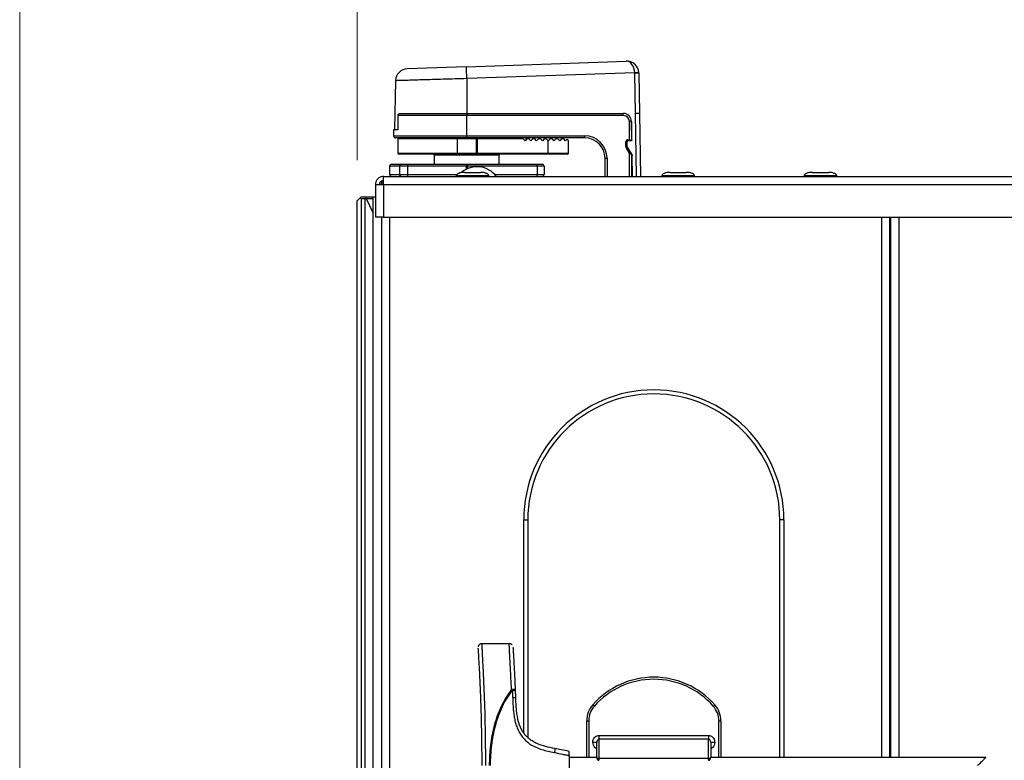
# Model space of a CAD drawing. Units: millimetres. Extents: x 0 to 828, y 0 to 571.
# Drawn here: x 57 to 81, y 495 to 513 of the extents above; entities that cross this region are included whole.
import ezdxf

# ---------------------------------------------------------------- set-up
doc = ezdxf.new("R2010")
doc.units = ezdxf.units.MM
doc.styles.add('SLDTEXTSTYLE0', font='TXT', dxfattribs={"width": 0.75})
doc.dimstyles.new('SLDDIMSTYLE0', dxfattribs={"dimtxt": 3.5, "dimasz": 3.302, "dimexe": 0, "dimexo": 0.0625, "dimgap": 0.875, "dimtad": 1, "dimdec": 0, "dimlfac": 10, "dimrnd": 1e-09, "dimzin": 12, "dimdsep": 46, "dimtxsty": 'SLDTEXTSTYLE0', "dimsah": 1, "dimcen": 0.09, "dimadec": 0, "dimazin": 3, "dimtfac": 1, "dimtdec": 0, "dimtofl": 0, "dimtmove": 0, "dimatfit": 3, "dimfxl": 0, "dimfrac": 2, "dimtolj": 1, "dimtzin": 12, "dimarcsym": 0})

# ---------------------------------------------------------------- blocks, each defined once
blk = doc.blocks.new('_D_35')
at = {"color": 7, "linetype": 'Continuous', "lineweight": 0}
for p, q in [((99.561, 532.115), (98.494, 532.115)), ((98.494, 532.115), (98.494, 526.559)), ((112.389, 532.115), (113.456, 532.115)), ((113.456, 532.115), (113.456, 526.559)), ((65.207, 509.5), (65.207, 526.848)), ((147.757, 509.9), (147.757, 526.848)), ((98.494, 526.559), (99.561, 526.559)), ((113.456, 526.559), (112.389, 526.559)), ((65.207, 525.848), (147.757, 525.848))]:
    blk.add_line(p, q, dxfattribs=at)
at = {"color": 7, "linetype": 'Continuous', "lineweight": 18}
for points in [[(65.207, 525.848), (68.509, 525.34), (68.509, 526.356)], [(147.757, 525.848), (144.455, 526.356), (144.455, 525.34)]]:
    blk.add_solid(points, dxfattribs=at)
at = {"color": 7, "linetype": 'Continuous', "lineweight": 18, "char_height": 3.5, "attachment_point": 1, "style": 'SLDTEXTSTYLE0'}
for s, insert in [('826mm', (97.721, 537.338)), ('32.5in', (99.561, 531.071))]:
    blk.add_mtext(s, dxfattribs=dict(at, insert=insert))
blk = doc.blocks.new('_D_36')
at = {"color": 7, "linetype": 'Continuous', "lineweight": 0}
for p, q in [((99.561, 545.621), (98.494, 545.621)), ((98.494, 545.621), (98.494, 540.065)), ((112.389, 545.621), (113.456, 545.621)), ((113.456, 545.621), (113.456, 540.065)), ((56.908, 478.79), (56.908, 540.354)), ((147.757, 509.9), (147.757, 540.354)), ((98.494, 540.065), (99.561, 540.065)), ((113.456, 540.065), (112.389, 540.065)), ((56.908, 539.354), (147.757, 539.354))]:
    blk.add_line(p, q, dxfattribs=at)
at = {"color": 7, "linetype": 'Continuous', "lineweight": 18}
for points in [[(56.908, 539.354), (60.21, 538.846), (60.21, 539.862)], [(147.757, 539.354), (144.455, 539.862), (144.455, 538.846)]]:
    blk.add_solid(points, dxfattribs=at)
at = {"color": 7, "linetype": 'Continuous', "lineweight": 18, "char_height": 3.5, "attachment_point": 1, "style": 'SLDTEXTSTYLE0'}
for s, insert in [('908mm', (97.721, 550.844)), ('35.8in', (99.561, 544.577))]:
    blk.add_mtext(s, dxfattribs=dict(at, insert=insert))

msp = doc.modelspace()

# ---------------------------------------------------------------- linework, layer by layer
at = {"color": 7, "linetype": 'Continuous', "lineweight": 25}
for p, q in [((67.896941, 511.802014), (71.828204, 511.939296)), ((67.896941, 511.802014), (66.442395, 511.75122)), ((72.0384, 511.65169), (67.907411, 511.507432)), ((72.056007, 510.649951), (72.038643, 511.644715)), ((72.138628, 511.644715), (72.155992, 510.649951)), ((66.152915, 511.456898), (66.132026, 510.260125)), ((67.907411, 511.507432), (67.907411, 510.649951)), ((66.265038, 510.649951), (67.907411, 510.649951)), ((67.907411, 510.649951), (71.759422, 510.649951)), ((67.907411, 510.649951), (67.907411, 510.599951)), ((71.757411, 510.599951), (71.757411, 510.649951)), ((72.155992, 510.649951), (72.056007, 510.649951)), ((72.155992, 510.649951), (72.183047, 509.099951)), ((66.213923, 510.599951), (66.213923, 510.249951)), ((67.907411, 510.599951), (66.213923, 510.599951)), ((67.907411, 510.099951), (67.907411, 510.599951)), ((71.757411, 510.599951), (67.907411, 510.599951)), ((71.907411, 510.004951), (71.907411, 510.449951)), ((71.957411, 510.449951), (71.907411, 510.449951)), ((71.957411, 510.449951), (71.957411, 510.004951)), ((71.967475, 509.990302), (71.959391, 510.453441)), ((66.107411, 510.249951), (66.107411, 510.099951)), ((66.213923, 510.249951), (66.107411, 510.249951)), ((67.907411, 510.049951), (66.157411, 510.049951)), ((66.207411, 510.024951), (66.207411, 509.674951)), ((68.143927, 510.024951), (67.677112, 510.024951)), ((67.677112, 509.674951), (67.677112, 510.024951)), ((67.907411, 510.099951), (70.807411, 510.099951)), ((67.907411, 510.049951), (67.907411, 510.099951)), ((70.807411, 510.049951), (67.907411, 510.049951)), ((68.171021, 510.024951), (68.143927, 510.024951)), ((68.143927, 509.674951), (68.143927, 510.024951)), ((68.171021, 510.049951), (68.171021, 510.024951)), ((68.171021, 509.674951), (68.171021, 510.024951)), ((69.296015, 510.024951), (68.171021, 510.024951)), ((69.279802, 510.041164), (69.296015, 510.024951)), ((69.341725, 509.97924), (69.296015, 510.024951)), ((69.387436, 510.024951), (69.341725, 509.97924)), ((69.357411, 510.049951), (69.357411, 509.994925)), ((69.387436, 510.024951), (69.391223, 510.028737)), ((69.437436, 510.024951), (69.387436, 510.024951)), ((69.433649, 510.028737), (69.437436, 510.024951)), ((69.483147, 509.97924), (69.437436, 510.024951)), ((69.528857, 510.024951), (69.483147, 509.97924)), ((69.528857, 510.024951), (69.532644, 510.028737)), ((69.578857, 510.024951), (69.528857, 510.024951)), ((69.575071, 510.028737), (69.578857, 510.024951)), ((69.624568, 509.97924), (69.578857, 510.024951)), ((69.670279, 510.024951), (69.624568, 509.97924)), ((69.670279, 510.024951), (69.674066, 510.028737)), ((69.720279, 510.024951), (69.670279, 510.024951)), ((69.716492, 510.028737), (69.720279, 510.024951)), ((69.765989, 509.97924), (69.720279, 510.024951)), ((69.8117, 510.024951), (69.765989, 509.97924)), ((69.8117, 510.024951), (69.815487, 510.028737)), ((69.8617, 510.024951), (69.8117, 510.024951)), ((69.857411, 510.029094), (69.857411, 510.049951)), ((69.857913, 510.028737), (69.8617, 510.024951)), ((69.907411, 509.97924), (69.8617, 510.024951)), ((69.953122, 510.024951), (69.907411, 509.97924)), ((69.907411, 509.674951), (69.907411, 509.97924)), ((69.953122, 510.024951), (69.956908, 510.028737)), ((70.003122, 510.024951), (69.953122, 510.024951)), ((70.0326, 510.000453), (69.983102, 510.049951)), ((69.999335, 510.028737), (70.003122, 510.024951)), ((70.051345, 509.976727), (70.003122, 510.024951)), ((70.099568, 510.024951), (70.051345, 509.976727)), ((70.097257, 510.022684), (70.075026, 510.000453)), ((70.099568, 510.024951), (70.103355, 510.028737)), ((70.149568, 510.024951), (70.099568, 510.024951)), ((70.124524, 510.049951), (70.105954, 510.031381)), ((70.145781, 510.028737), (70.149568, 510.024951)), ((70.195279, 509.97924), (70.149568, 510.024951)), ((70.240989, 510.024951), (70.195279, 509.97924)), ((70.240989, 510.024951), (70.244776, 510.028737)), ((70.290989, 510.024951), (70.240989, 510.024951)), ((70.3367, 509.97924), (70.290989, 510.024951)), ((70.356198, 509.998737), (70.3367, 509.97924)), ((70.407411, 509.674951), (70.407411, 509.977524)), ((70.807411, 510.049951), (70.807411, 510.099951)), ((71.822411, 509.836665), (71.822411, 509.954951)), ((71.822411, 509.954951), (71.847411, 509.954951)), ((71.847411, 509.954951), (71.847411, 509.836665)), ((71.847653, 509.955127), (71.847653, 509.837061)), ((71.872411, 510.004951), (71.907411, 510.004951)), ((71.957477, 509.980127), (71.872653, 509.980127)), ((71.907411, 510.004951), (71.957411, 510.004951)), ((71.957411, 510.004951), (71.957411, 509.980127)), ((71.967475, 509.990302), (71.957477, 509.980127)), ((67.680498, 509.649951), (66.232411, 509.649951)), ((67.677112, 509.674951), (68.143927, 509.674951)), ((68.147313, 509.649951), (67.680498, 509.649951)), ((68.143927, 509.674951), (68.171021, 509.674951)), ((68.171021, 509.649951), (68.147313, 509.649951)), ((68.171021, 509.674951), (69.907411, 509.674951)), ((68.171021, 509.674951), (68.171021, 509.649951)), ((69.907411, 509.649951), (68.171021, 509.649951)), ((69.907411, 509.674951), (69.907411, 509.649951)), ((69.907411, 509.674951), (70.407411, 509.674951)), ((70.382411, 509.649951), (69.907411, 509.649951)), ((71.822411, 509.836665), (71.847411, 509.836665)), ((71.82914, 509.811614), (71.850775, 509.82414)), ((71.907411, 509.676418), (71.82914, 509.811614)), ((71.850775, 509.82414), (71.929046, 509.688944)), ((71.851224, 509.824185), (71.97256, 509.622247)), ((71.907411, 509.676418), (71.929046, 509.688944)), ((71.957411, 509.633236), (71.907411, 509.676418)), ((71.929046, 509.688944), (71.954046, 509.645762)), ((67.107411, 509.624951), (67.107411, 509.399951)), ((68.707411, 509.399951), (68.707411, 509.624951)), ((71.307411, 509.099951), (71.307411, 509.549951)), ((71.307411, 509.549951), (71.357411, 509.549951)), ((71.957411, 509.64746), (71.957411, 509.633236)), ((71.957411, 509.633236), (71.957411, 509.099951)), ((71.97256, 509.622247), (71.973987, 509.617272)), ((71.983017, 509.099951), (71.973987, 509.617272)), ((66.009357, 509.349951), (66.007411, 509.349951)), ((66.007411, 509.349951), (66.007411, 509.149951)), ((66.250242, 509.349951), (66.009357, 509.349951)), ((66.009357, 509.349951), (66.009357, 509.149951)), ((66.057411, 509.399951), (66.058871, 509.399951)), ((66.058871, 509.399951), (66.299756, 509.399951)), ((66.448296, 509.349951), (66.250242, 509.349951)), ((66.250242, 509.349951), (66.250242, 509.149951)), ((66.299756, 509.399951), (66.448296, 509.399951)), ((66.448296, 509.399951), (67.893425, 509.399951)), ((66.448296, 509.399951), (66.448296, 509.349951)), ((67.893425, 509.349951), (66.448296, 509.349951)), ((66.448296, 509.349951), (66.448296, 509.149951)), ((67.893425, 509.399951), (67.893425, 509.349951)), ((67.893425, 509.399951), (67.914301, 509.399951)), ((67.92126, 509.349951), (67.893425, 509.349951)), ((67.914301, 509.399951), (69.628287, 509.399951)), ((69.635245, 509.349951), (67.92126, 509.349951)), ((68.214845, 509.199951), (68.243961, 509.199951)), ((69.628287, 509.399951), (69.757411, 509.399951)), ((69.635245, 509.349951), (69.635245, 509.149951)), ((69.807411, 509.349951), (69.635245, 509.349951)), ((69.807411, 509.349951), (69.807411, 509.149951)), ((76.792459, 509.199951), (76.80741, 509.199951)), ((65.820398, 508.991581), (65.807411, 508.926291)), ((65.807411, 508.926291), (65.807411, 508.899951)), ((65.857411, 508.899951), (65.857411, 509.099951)), ((65.857411, 509.099951), (147.557411, 509.099951)), ((66.007411, 509.149951), (66.009357, 509.149951)), ((66.009357, 509.149951), (66.250242, 509.149951)), ((66.250242, 509.149951), (66.448296, 509.149951)), ((66.448296, 509.149951), (66.448296, 509.099951)), ((67.647411, 509.119951), (67.647411, 509.099951)), ((68.447411, 509.099951), (68.447411, 509.119951)), ((69.635245, 509.149951), (69.807411, 509.149951)), ((72.707411, 509.119951), (72.707411, 509.099951)), ((73.507411, 509.099951), (73.507411, 509.119951)), ((76.207411, 509.119951), (76.207411, 509.099951)), ((77.007411, 509.099951), (77.007411, 509.119951)), ((65.657411, 508.899951), (65.657411, 508.099951)), ((65.657411, 508.899951), (65.857411, 508.899951)), ((65.857411, 508.899951), (147.557411, 508.899951)), ((65.857411, 508.899951), (65.857411, 508.099951)), ((65.282411, 508.574951), (65.207411, 508.499951)), ((65.207411, 439.699951), (65.207411, 508.499951)), ((65.282411, 508.574951), (65.307411, 508.599951)), ((65.307411, 508.549951), (65.282411, 508.574951)), ((65.307411, 508.599951), (65.407411, 508.599951)), ((65.407411, 508.549951), (65.307411, 508.549951)), ((65.307411, 508.549951), (65.307411, 439.649951)), ((65.407411, 508.599951), (65.607411, 508.599951)), ((65.407411, 508.599951), (65.419911, 508.574951)), ((65.419911, 508.574951), (65.407411, 508.549951)), ((65.407411, 439.649951), (65.407411, 508.549951)), ((65.419911, 508.574951), (65.607411, 508.199951)), ((65.607411, 508.549951), (65.432411, 508.549951)), ((65.607411, 439.599951), (65.607411, 508.599951)), ((65.607411, 508.599951), (65.657411, 508.599951)), ((65.857411, 508.099951), (65.657411, 508.099951)), ((65.807411, 508.099951), (65.807411, 416.304951)), ((65.857411, 508.099951), (147.557411, 508.099951)), ((78.307411, 508.099951), (78.307411, 494.804951)), ((78.332411, 508.099951), (78.332411, 494.804951)), ((69.307411, 500.649951), (69.407411, 500.649951)), ((69.307411, 495.408623), (69.307411, 500.649951)), ((75.707411, 500.649951), (75.607411, 500.649951)), ((75.707411, 500.649951), (75.707411, 494.804951)), ((68.950039, 497.604951), (68.281148, 497.604951)), ((69.006195, 496.4775), (69.027508, 496.477944)), ((69.006195, 496.4775), (69.028398, 496.459286)), ((69.028398, 496.459286), (69.035275, 496.281597)), ((71.044911, 496.069754), (71.007411, 496.102826)), ((73.969911, 496.069754), (74.007411, 496.102826)), ((70.857411, 495.705964), (70.907411, 495.705964)), ((70.857411, 494.804951), (70.857411, 495.705964)), ((74.107411, 495.705964), (74.157411, 495.705964)), ((74.157411, 495.705964), (74.157411, 494.804951)), ((71.007411, 495.182654), (71.107411, 495.182654)), ((71.107411, 494.809208), (71.107411, 495.182654)), ((71.157411, 495.347407), (71.157411, 495.2546)), ((71.157411, 495.347407), (73.857411, 495.347407)), ((71.157411, 495.2546), (71.157411, 494.782394)), ((73.857411, 495.2546), (71.157411, 495.2546)), ((73.857411, 495.347407), (73.857411, 495.2546)), ((73.857411, 494.782394), (73.857411, 495.2546)), ((73.907411, 495.182654), (73.907411, 494.809208)), ((73.907411, 495.182654), (74.007411, 495.182654)), ((70.424386, 494.853921), (70.424386, 494.35598)), ((71.10765, 494.804951), (70.424386, 494.804951)), ((73.857411, 494.782394), (71.157411, 494.782394)), ((80.676434, 494.804951), (73.907136, 494.804951))]:
    msp.add_line(p, q, dxfattribs=at)
at = {"color": 8, "linetype": 'Continuous', "lineweight": 25}
for p, q in [((72.083062, 509.099951), (72.056007, 510.649951)), ((66.132026, 510.260125), (66.213923, 510.260125)), ((66.107411, 510.099951), (67.907411, 510.099951)), ((67.677112, 510.024951), (66.207411, 510.024951)), ((69.43622, 510.049951), (69.43622, 510.026166)), ((71.872411, 510.004951), (71.872411, 509.980126)), ((71.907411, 510.004951), (71.907411, 509.980127)), ((66.207411, 509.674951), (67.677112, 509.674951)), ((71.907411, 509.099951), (71.907411, 509.676418)), ((68.707411, 509.624951), (67.107411, 509.624951)), ((71.357411, 509.549951), (71.357411, 509.099951)), ((67.893425, 509.349951), (67.893425, 509.277604)), ((67.92126, 509.349951), (67.92126, 509.290634)), ((66.448296, 509.149951), (67.662268, 509.149951)), ((68.591139, 509.149951), (69.635245, 509.149951)), ((66.007411, 508.099951), (66.007411, 416.304951)), ((78.107411, 508.099951), (78.107411, 494.804951)), ((78.532411, 508.099951), (78.532411, 494.804951)), ((69.407411, 500.649951), (69.407411, 495.295146)), ((75.607411, 494.804951), (75.607411, 500.649951)), ((70.907411, 495.705964), (70.907411, 494.804951)), ((74.107411, 494.804951), (74.107411, 495.705964)), ((71.107411, 494.804951), (71.107411, 494.809208)), ((71.157411, 494.782394), (71.157411, 494.735389)), ((73.857411, 494.735389), (73.857411, 494.782394)), ((73.907411, 494.809208), (73.907411, 494.804951))]:
    msp.add_line(p, q, dxfattribs=at)
at = {"color": 7, "linetype": 'Continuous', "lineweight": 25, "flags": 128}
msp.add_lwpolyline([(65.83719, 508.899951), (65.841117, 508.906065), (65.857411, 508.927238)], dxfattribs=at)
at = {"color": 7, "linetype": 'Continuous', "lineweight": 25}
for centre, radius, start, end in [((71.838674, 511.639479), 0.3, 2.9993908, 92), ((66.452865, 511.451403), 0.3, 92, 178.7718292), ((-52.260217, 507.38398), 120.238354, 1.96528612, 2.10574829), ((72.138354, 510.220979), 1.434198, 90.0036316, 93.9963684), ((71.838674, 511.641224), 0.2, 1, 2.9993908), ((72.088636, 510.211961), 1.433626, 88.0016174, 91.9983826), ((71.838674, 511.639479), 0.3, 1, 2.9993908), ((71.757411, 510.449951), 0.2, 0, 90), ((71.759422, 510.449951), 0.2, 1, 90), ((71.757411, 510.449951), 0.15, 0, 90), ((66.142024, 510.259951), 0.01, 179, 270), ((66.157411, 510.099951), 0.05, 180, 270), ((66.232411, 510.024951), 0.025, 90, 180), ((67.725787, 510.031086), 0.049061, 157.3862803, 187.1839253), ((68.192602, 510.031086), 0.049061, 157.3862803, 187.1839253), ((70.053813, 510.021666), 0.03, 225, 315), ((70.807411, 509.549951), 0.55, 0, 90), ((70.807411, 509.549951), 0.5, 0, 90), ((71.872411, 509.954951), 0.05, 90, 180), ((71.872411, 509.954951), 0.025, 145.3452463, 180), ((71.872653, 509.955127), 0.025, 90, 180), ((71.932411, 510.004951), 0.025, 276.8163813, 0), ((66.232411, 509.674951), 0.025, 180, 270), ((67.082411, 509.624951), 0.025, 0, 90), ((67.725787, 509.668815), 0.049061, 172.8160747, 202.6137197), ((68.192602, 509.668815), 0.049061, 172.8160747, 202.6137197), ((68.732411, 509.624951), 0.025, 90, 180), ((70.382411, 509.674951), 0.025, 270, 0), ((71.872411, 509.836665), 0.05, 180, 210.0685828), ((71.872411, 509.836665), 0.025, 180, 210.0685828), ((71.872653, 509.837061), 0.025, 180, 211), ((71.932411, 509.633236), 0.025, 0, 30.0685828), ((66.057411, 509.349951), 0.05, 90, 180), ((66.059115, 509.350193), 0.049758, 90.2815302, 180.2787904), ((66.3, 509.350193), 0.049758, 90.2815302, 180.2787904), ((68.157411, 508.749899), 0.590052, 36.3884233, 129.7101805), ((67.826225, 509.362209), 0.095822, 352.65042, 23.1958561), ((69.54021, 509.362209), 0.095822, 352.65042, 23.1958561), ((69.757411, 509.349951), 0.05, 0, 90), ((66.057411, 509.149951), 0.05, 180, 270), ((66.059115, 509.149709), 0.049758, 179.7212096, 269.7184698), ((66.3, 509.149709), 0.049758, 179.7212096, 269.7184698), ((69.54021, 509.137693), 0.095822, 336.8041439, 7.34958), ((69.757411, 509.149951), 0.05, 270, 0), ((72.507411, 500.649951), 3.2, 0, 180), ((72.507411, 500.649951), 3.1, 0, 180), ((72.507411, 494.779951), 2, 41.4096221, 138.5903779), ((72.507411, 494.779951), 1.95, 41.4096221, 138.5903779), ((71.457411, 495.705964), 0.6, 138.5903779, 180), ((73.557411, 495.705964), 0.6, 0, 41.4096221), ((71.457411, 495.705964), 0.55, 138.5903779, 180), ((73.557411, 495.705964), 0.55, 0, 41.4096221)]:
    msp.add_arc(centre, radius, start, end, dxfattribs=at)
msp.add_ellipse((71.838674, 511.639479), major_axis=(-0.01047, 0.299817), ratio=0.666869724, start_param=4.72983164, end_param=6.283185307, dxfattribs=at)
at = {"color": 8, "linetype": 'Continuous', "lineweight": 25}
for points, knots in [([(67.907411, 511.507432), (67.810182, 511.504618), (67.612903, 511.498907), (67.326566, 511.490618), (67.054153, 511.482731), (66.808335, 511.475615), (66.591558, 511.469339), (66.414211, 511.464204), (66.276879, 511.460228), (66.19045, 511.457725), (66.150618, 511.456572), (66.156936, 511.456755), (66.158509, 511.4568)], [0, 0, 0, 0, 0.105884554, 0.214839893, 0.32072458, 0.429681598, 0.535535937, 0.644462428, 0.750274633, 0.859157648, 0.964930849, 1, 1, 1, 1]), ([(68.382278, 509.119951), (68.348614, 509.119951), (68.281285, 509.119951), (68.130973, 509.119951), (67.971814, 509.119951), (67.82238, 509.119951), (67.710465, 509.119951), (67.649933, 509.119951), (67.653756, 509.119951), (67.655075, 509.119951)], [0, 0, 0, 0, 0.153221541, 0.306443082, 0.459664622, 0.612886163, 0.766107704, 0.919329245, 1, 1, 1, 1]), ([(68.439747, 509.119951), (68.441519, 509.119951), (68.447034, 509.119951), (68.408458, 509.119951), (68.382278, 509.119951)], [0, 0, 0, 0, 0.3213449, 1, 1, 1, 1]), ([(73.500377, 509.119951), (73.500678, 509.119951), (73.501448, 509.119951), (73.433658, 509.119951), (73.316181, 509.119951), (73.164416, 509.119951), (73.004912, 509.119951), (72.859761, 509.119951), (72.756379, 509.119951), (72.705387, 509.119951), (72.712564, 509.119951), (72.714445, 509.119951)], [0, 0, 0, 0, 0.080624811, 0.205624811, 0.330624811, 0.455624811, 0.580624811, 0.705624811, 0.830624811, 0.955624811, 1, 1, 1, 1]), ([(77.007139, 509.119951), (77.00135, 509.119951), (76.989719, 509.119951), (76.897883, 509.119951), (76.766054, 509.119951), (76.608735, 509.119951), (76.452058, 509.119951), (76.316999, 509.119951), (76.233439, 509.119951), (76.197452, 509.119951), (76.207592, 509.119951), (76.207682, 509.119951)], [0, 0, 0, 0, 0.123875352, 0.248875352, 0.373875352, 0.498875352, 0.623875352, 0.748875352, 0.873875352, 0.998875352, 1, 1, 1, 1]), ([(68.374386, 494.604951), (68.373047, 494.853451), (68.370299, 495.36345), (68.357591, 495.879117), (68.348181, 496.155486), (68.347094, 496.185917), (68.344247, 496.264239), (68.338754, 496.40881), (68.329786, 496.63115), (68.319952, 496.849431), (68.310778, 497.031699), (68.304257, 497.155827), (68.298881, 497.254009), (68.294579, 497.334329), (68.291042, 497.402888), (68.288032, 497.462696), (68.284915, 497.526094), (68.282588, 497.574765), (68.281322, 497.601395), (68.281205, 497.603779), (68.281148, 497.604934)], [0, 0, 0, 0, 0.233738347, 0.479703506, 0.486616561, 0.496272865, 0.508625467, 0.561100848, 0.634023948, 0.721491134, 0.77195876, 0.812687746, 0.845012928, 0.871535713, 0.896043913, 0.918367011, 0.938458728, 0.972181255, 0.986520232, 1, 1, 1, 1]), ([(69.006195, 496.477498), (69.002391, 496.568618), (68.995192, 496.741093), (68.983652, 496.965583), (68.973661, 497.149138), (68.965615, 497.304412), (68.958404, 497.441648), (68.953566, 497.536185), (68.951216, 497.581817), (68.950189, 497.601606), (68.950086, 497.603622), (68.950039, 497.60456)], [0, 0, 0, 0, 0.2130919344, 0.4033425947, 0.5327001067, 0.6564774898, 0.787744955, 0.8897887445, 0.9313169782, 0.968046596, 1, 1, 1, 1])]:
    msp.add_open_spline(points, degree=3, knots=knots, dxfattribs=at)
at = {"color": 7, "linetype": 'Continuous', "lineweight": 25}
for points, knots in [([(66.213923, 510.599951), (66.214381, 510.604916), (66.215327, 510.615197), (66.223062, 510.629242), (66.234001, 510.640388), (66.243292, 510.6442), (66.247494, 510.645924)], [0, 0, 0, 0, 0.244684652, 0.506607958, 0.776890815, 1, 1, 1, 1]), ([(66.257742, 510.645746), (66.258462, 510.646681), (66.260727, 510.64962), (66.26329, 510.649816), (66.265038, 510.649951)], [0, 0, 0, 0, 0.318032147, 1, 1, 1, 1]), ([(69.279802, 510.041164), (69.277062, 510.043366), (69.270607, 510.048556), (69.262989, 510.049937), (69.258674, 510.04995), (69.258588, 510.049951)], [0, 0, 0, 0, 0.419531343, 0.988531913, 1, 1, 1, 1]), ([(69.433649, 510.028737), (69.431045, 510.030877), (69.425837, 510.035154), (69.416019, 510.037849), (69.40629, 510.037357), (69.397765, 510.034281), (69.393376, 510.030562), (69.391223, 510.028737)], [0, 0, 0, 0, 0.214338018, 0.428578701, 0.633781798, 0.820355926, 1, 1, 1, 1]), ([(69.575071, 510.028737), (69.572466, 510.030877), (69.567259, 510.035154), (69.557441, 510.037849), (69.547711, 510.037357), (69.539187, 510.034281), (69.534797, 510.030562), (69.532644, 510.028737)], [0, 0, 0, 0, 0.214338018, 0.428578701, 0.633781798, 0.820355926, 1, 1, 1, 1]), ([(69.716492, 510.028737), (69.713888, 510.030877), (69.70868, 510.035154), (69.698862, 510.037849), (69.689133, 510.037357), (69.680608, 510.034281), (69.676219, 510.030562), (69.674066, 510.028737)], [0, 0, 0, 0, 0.214338018, 0.428578701, 0.633781798, 0.820355926, 1, 1, 1, 1]), ([(69.857913, 510.028737), (69.855309, 510.030877), (69.850101, 510.035154), (69.840284, 510.037849), (69.830554, 510.037357), (69.822029, 510.034281), (69.81764, 510.030562), (69.815487, 510.028737)], [0, 0, 0, 0, 0.214338018, 0.428578701, 0.633781798, 0.820355926, 1, 1, 1, 1]), ([(69.999335, 510.028737), (69.996744, 510.03087), (69.991561, 510.035135), (69.981765, 510.037824), (69.972158, 510.037383), (69.963639, 510.034412), (69.959113, 510.030596), (69.956908, 510.028737)], [0, 0, 0, 0, 0.209549635, 0.419140491, 0.61982664, 0.814822703, 1, 1, 1, 1]), ([(70.145781, 510.028737), (70.143067, 510.03095), (70.137636, 510.035377), (70.127547, 510.037883), (70.117897, 510.037245), (70.109797, 510.034257), (70.105257, 510.030368), (70.103355, 510.028737)], [0, 0, 0, 0, 0.207458162, 0.415161223, 0.614569046, 0.838459922, 1, 1, 1, 1]), ([(70.287203, 510.028737), (70.284434, 510.030971), (70.278474, 510.035781), (70.266149, 510.038286), (70.254977, 510.036665), (70.24787, 510.031142), (70.244776, 510.028737)], [0, 0, 0, 0, 0.196167779, 0.422354613, 0.748572542, 1, 1, 1, 1]), ([(70.287203, 510.028737), (70.288144, 510.027796), (70.289442, 510.026498), (70.290656, 510.025284), (70.290989, 510.024951)], [0, 0, 0, 0, 0.72504094, 1, 1, 1, 1]), ([(70.407411, 509.977524), (70.40741, 509.977636), (70.407369, 509.988659), (70.398446, 510.004393), (70.372691, 510.010413), (70.360033, 510.001452), (70.356198, 509.998737)], [0, 0, 0, 0, 0.00610807, 0.600252484, 0.878900807, 1, 1, 1, 1]), ([(67.786946, 509.195291), (67.78275, 509.195018), (67.755126, 509.193221), (67.718519, 509.182689), (67.681316, 509.165395), (67.661995, 509.151269), (67.651757, 509.13789), (67.647919, 509.12736), (67.647584, 509.122364), (67.647423, 509.119951)], [0, 0, 0, 0, 0.073968577, 0.486947593, 0.658262709, 0.797853663, 0.908266974, 0.955694684, 1, 1, 1, 1]), ([(67.850861, 509.199951), (67.825978, 509.198923), (67.777248, 509.196909), (67.719586, 509.182766), (67.681773, 509.165248), (67.662242, 509.151025), (67.649719, 509.135631), (67.648157, 509.124905), (67.647435, 509.119951)], [0, 0, 0, 0, 0.311822387, 0.610674498, 0.736450675, 0.841021548, 0.926559705, 1, 1, 1, 1]), ([(68.447386, 509.119951), (68.446665, 509.124905), (68.445102, 509.135631), (68.432579, 509.151025), (68.413048, 509.165248), (68.375236, 509.182766), (68.317573, 509.196909), (68.268843, 509.198923), (68.243961, 509.199951)], [0, 0, 0, 0, 0.073440295, 0.158978452, 0.263549325, 0.389325502, 0.688177613, 1, 1, 1, 1]), ([(72.907767, 509.199951), (72.883123, 509.198924), (72.835056, 509.196923), (72.77835, 509.182915), (72.741247, 509.165387), (72.721988, 509.151316), (72.711755, 509.137925), (72.707914, 509.127372), (72.707579, 509.122365), (72.707417, 509.119951)], [0, 0, 0, 0, 0.3203272765, 0.6247773896, 0.7507880979, 0.8531290396, 0.9336093664, 0.9679857078, 1, 1, 1, 1]), ([(72.908154, 509.199951), (72.88348, 509.198924), (72.83533, 509.196921), (72.778496, 509.182896), (72.741317, 509.165368), (72.721995, 509.151276), (72.711757, 509.13789), (72.707918, 509.12736), (72.707584, 509.122364), (72.707423, 509.119951)], [0, 0, 0, 0, 0.3191585212, 0.6228234674, 0.7487851762, 0.8514131365, 0.9325782125, 0.9674377744, 1, 1, 1, 1]), ([(72.90936, 509.199951), (72.884595, 509.198924), (72.836189, 509.196916), (72.778958, 509.182837), (72.74154, 509.165312), (72.722023, 509.151158), (72.711767, 509.137795), (72.707928, 509.127329), (72.707594, 509.12236), (72.707432, 509.119951)], [0, 0, 0, 0, 0.3156905206, 0.6170469787, 0.7428844305, 0.846384428, 0.9295771577, 0.9658481471, 1, 1, 1, 1]), ([(73.50739, 509.119951), (73.507228, 509.12236), (73.506894, 509.127329), (73.503055, 509.137795), (73.492798, 509.151158), (73.473281, 509.165312), (73.435864, 509.182837), (73.378633, 509.196916), (73.330227, 509.198924), (73.305461, 509.199951)], [0, 0, 0, 0, 0.034151853, 0.070422842, 0.153615572, 0.257115569, 0.382953021, 0.684309479, 1, 1, 1, 1]), ([(73.507399, 509.119951), (73.507238, 509.122364), (73.506903, 509.12736), (73.503065, 509.13789), (73.492827, 509.151276), (73.473505, 509.165368), (73.436325, 509.182896), (73.379492, 509.196921), (73.331342, 509.198924), (73.306668, 509.199951)], [0, 0, 0, 0, 0.032562226, 0.067421788, 0.148586864, 0.251214824, 0.377176533, 0.680841479, 1, 1, 1, 1]), ([(73.507404, 509.119951), (73.507243, 509.122365), (73.506907, 509.127372), (73.503067, 509.137925), (73.492833, 509.151316), (73.473575, 509.165387), (73.436471, 509.182915), (73.379766, 509.196923), (73.331699, 509.198924), (73.307055, 509.199951)], [0, 0, 0, 0, 0.032014292, 0.066390634, 0.14687096, 0.249211902, 0.37522261, 0.679672724, 1, 1, 1, 1]), ([(76.407412, 509.199951), (76.382795, 509.198925), (76.334804, 509.196924), (76.278217, 509.182933), (76.241183, 509.165404), (76.221984, 509.151354), (76.211754, 509.13796), (76.207909, 509.127384), (76.207573, 509.122367), (76.207411, 509.119951)], [0, 0, 0, 0, 0.321424403, 0.626615015, 0.752675225, 0.854750242, 0.934587327, 0.968506322, 1, 1, 1, 1]), ([(76.410511, 509.199951), (76.385655, 509.198923), (76.336997, 509.196911), (76.279449, 509.182782), (76.241704, 509.165263), (76.222229, 509.151052), (76.209723, 509.135667), (76.208157, 509.124909), (76.207435, 509.119951)], [0, 0, 0, 0, 0.312720471, 0.61215849, 0.737955525, 0.842290592, 0.927308012, 1, 1, 1, 1]), ([(77.007387, 509.119951), (77.006665, 509.124909), (77.005099, 509.135667), (76.992592, 509.151052), (76.973118, 509.165263), (76.935373, 509.182782), (76.877825, 509.196911), (76.829167, 509.198923), (76.80431, 509.199951)], [0, 0, 0, 0, 0.072691988, 0.157709408, 0.262044475, 0.38784151, 0.687279529, 1, 1, 1, 1]), ([(77.007411, 509.119951), (77.007249, 509.122367), (77.006913, 509.127384), (77.003068, 509.13796), (76.992838, 509.151354), (76.973639, 509.165404), (76.936604, 509.182933), (76.880017, 509.196924), (76.832027, 509.198925), (76.80741, 509.199951)], [0, 0, 0, 0, 0.031493678, 0.065412673, 0.145249758, 0.247324775, 0.373384985, 0.678575597, 1, 1, 1, 1]), ([(65.857411, 509.099951), (65.834018, 509.097556), (65.78723, 509.092767), (65.725528, 509.055523), (65.680211, 509.001097), (65.659705, 508.945461), (65.657971, 508.911057), (65.657411, 508.899951)], [0, 0, 0, 0, 0.2233551281, 0.446741543, 0.670128087, 0.8935144268, 1, 1, 1, 1]), ([(65.857411, 508.999951), (65.842568, 508.998028), (65.814711, 508.99442), (65.781623, 508.968661), (65.761092, 508.936109), (65.758591, 508.911543), (65.757411, 508.899951)], [0, 0, 0, 0, 0.282792301, 0.530714411, 0.778555692, 1, 1, 1, 1]), ([(65.807411, 508.926291), (65.809452, 508.941036), (65.812849, 508.965576), (65.837279, 508.990117), (65.847031, 508.999913)], [0, 0, 0, 0, 0.600841211, 1, 1, 1, 1]), ([(68.282021, 497.604941), (68.270256, 497.603861), (68.247987, 497.601817), (68.221001, 497.58635), (68.203667, 497.569131), (68.191918, 497.54872), (68.188802, 497.538257), (68.188872, 497.527213), (68.188893, 497.523933)], [0, 0, 0, 0, 0.228608586, 0.432726231, 0.600266929, 0.729933826, 0.91979079, 1, 1, 1, 1]), ([(69.020705, 497.576344), (69.01554, 497.580795), (69.005298, 497.589621), (68.981839, 497.601684), (68.962557, 497.60362), (68.950007, 497.60488)], [0, 0, 0, 0, 0.262078309, 0.519707572, 1, 1, 1, 1]), ([(68.181611, 497.494273), (68.181476, 497.496366), (68.181218, 497.500373), (68.181548, 497.495253), (68.182473, 497.480848), (68.184802, 497.444344), (68.190319, 497.356332), (68.198823, 497.214681), (68.208746, 497.037782), (68.221354, 496.795754), (68.235507, 496.48797), (68.251065, 496.075768), (68.263869, 495.616798), (68.272717, 495.113198), (68.273819, 494.773943), (68.274368, 494.604951)], [0, 0, 0, 0, 0.007750896, 0.014837728, 0.023244002, 0.038740312, 0.069722492, 0.131710955, 0.193707339, 0.255777229, 0.379778143, 0.503840493, 0.666319209, 0.833785018, 1, 1, 1, 1]), ([(69.105997, 496.463492), (69.101913, 496.558269), (69.094844, 496.722345), (69.084408, 496.930132), (69.076165, 497.083912), (69.069041, 497.209883), (69.062436, 497.321383), (69.056758, 497.413608), (69.052944, 497.473806), (69.051094, 497.502575), (69.050744, 497.508008), (69.050727, 497.508278), (69.050914, 497.505371), (69.051009, 497.5039)], [0, 0, 0, 0, 0.241701155, 0.418427603, 0.537563186, 0.64570759, 0.755710162, 0.844261175, 0.917465578, 0.949921716, 0.965563536, 0.982576728, 1, 1, 1, 1]), ([(69.006195, 496.477498), (68.913713, 496.340993), (68.775681, 496.137256), (68.653444, 495.829197), (68.55531, 495.513212), (68.475612, 495.102843), (68.46444, 494.770962), (68.458851, 494.604951)], [0, 0, 0, 0, 0.249673143, 0.372645785, 0.500265138, 0.750027092, 1, 1, 1, 1]), ([(68.489063, 494.604951), (68.494799, 494.773641), (68.50599, 495.102787), (68.585959, 495.513368), (68.683756, 495.828995), (68.805608, 496.133056), (68.940408, 496.330442), (69.028398, 496.459286)], [0, 0, 0, 0, 0.256589427, 0.500651837, 0.634361863, 0.761329569, 1, 1, 1, 1]), ([(69.105997, 496.463492), (69.104835, 496.46547), (69.102499, 496.469446), (69.085194, 496.47405), (69.059834, 496.477401), (69.038283, 496.477763), (69.027508, 496.477944)], [0, 0, 0, 0, 0.247694408, 0.497859148, 0.748938775, 1, 1, 1, 1]), ([(69.028398, 496.459286), (69.039089, 496.45977), (69.06047, 496.460739), (69.085626, 496.462026), (69.102752, 496.463012), (69.104921, 496.463333), (69.105997, 496.463492)], [0, 0, 0, 0, 0.250057682, 0.500122704, 0.751886285, 1, 1, 1, 1]), ([(69.113002, 496.285328), (69.111741, 496.318587), (69.109491, 496.377979), (69.107064, 496.437363), (69.105997, 496.463492)], [0, 0, 0, 0, 0.560000079, 1, 1, 1, 1]), ([(69.035275, 496.281597), (69.046936, 496.282066), (69.07094, 496.283033), (69.096051, 496.284194), (69.110576, 496.284989), (69.112208, 496.285217), (69.113002, 496.285328)], [0, 0, 0, 0, 0.27287778, 0.561714389, 0.787089292, 1, 1, 1, 1]), ([(69.035275, 496.281597), (69.036729, 496.241322), (69.03964, 496.160742), (69.045934, 496.039968), (69.056297, 495.919491), (69.073001, 495.798265), (69.097903, 495.680028), (69.133419, 495.563805), (69.18037, 495.454459), (69.261448, 495.316838), (69.397764, 495.170024), (69.580883, 495.062463), (69.753246, 494.998804), (69.906631, 494.95876), (70.010862, 494.937606), (70.063656, 494.926892)], [0, 0, 0, 0, 0.062877569, 0.125801092, 0.188672097, 0.251508405, 0.316690888, 0.377152769, 0.441202337, 0.502482165, 0.627071481, 0.751331757, 0.833367569, 0.915599428, 1, 1, 1, 1]), ([(70.074386, 495.024951), (69.997631, 495.040352), (69.84751, 495.070473), (69.667122, 495.128719), (69.53699, 495.195166), (69.456221, 495.250193), (69.392548, 495.306394), (69.344849, 495.358143), (69.296239, 495.421774), (69.248724, 495.50158), (69.190604, 495.635885), (69.153866, 495.784432), (69.132281, 495.942794), (69.123821, 496.048025), (69.118962, 496.135827), (69.116376, 496.195565), (69.114436, 496.246668), (69.11343, 496.273795), (69.113002, 496.285328)], [0, 0, 0, 0, 0.13097321, 0.25616378, 0.316894298, 0.376587039, 0.420391136, 0.459708935, 0.494835942, 0.554805284, 0.614891556, 0.739065549, 0.80831769, 0.881189656, 0.914823641, 0.954789218, 0.98077772, 1, 1, 1, 1]), ([(71.007411, 495.182654), (71.009281, 495.202885), (71.013028, 495.243407), (71.043398, 495.296115), (71.086991, 495.332187), (71.127705, 495.34615), (71.150996, 495.347136), (71.157411, 495.347407)], [0, 0, 0, 0, 0.245049351, 0.490836185, 0.71653971, 0.921934601, 1, 1, 1, 1]), ([(71.107411, 495.017133), (71.104223, 495.018618), (71.085705, 495.027245), (71.052306, 495.05421), (71.015896, 495.109416), (71.010385, 495.156984), (71.007411, 495.182654)], [0, 0, 0, 0, 0.051932796, 0.30167419, 0.623146556, 1, 1, 1, 1]), ([(71.157411, 495.2546), (71.155267, 495.254491), (71.148756, 495.254158), (71.141101, 495.251308), (71.130166, 495.244715), (71.118384, 495.231853), (71.108976, 495.208959), (71.107954, 495.191792), (71.107411, 495.182654)], [0, 0, 0, 0, 0.061347807, 0.186307252, 0.229815717, 0.437588041, 0.700654825, 1, 1, 1, 1]), ([(73.857411, 495.347407), (73.873332, 495.345808), (73.90516, 495.34261), (73.947814, 495.317854), (73.981433, 495.280933), (74.003412, 495.234059), (74.006089, 495.199651), (74.007411, 495.182654)], [0, 0, 0, 0, 0.192737226, 0.385293719, 0.582879554, 0.793949752, 1, 1, 1, 1]), ([(73.907411, 495.182654), (73.907018, 495.190396), (73.906264, 495.205258), (73.899353, 495.225701), (73.888349, 495.24175), (73.875047, 495.251292), (73.864125, 495.25438), (73.858751, 495.254556), (73.857411, 495.2546)], [0, 0, 0, 0, 0.253950142, 0.487560352, 0.680153903, 0.846221456, 0.961639462, 1, 1, 1, 1]), ([(74.007411, 495.182654), (74.004437, 495.156984), (73.998926, 495.109416), (73.962515, 495.05421), (73.929116, 495.027245), (73.910599, 495.018618), (73.907411, 495.017133)], [0, 0, 0, 0, 0.376853444, 0.69832581, 0.948067204, 1, 1, 1, 1]), ([(70.074386, 495.024951), (70.075193, 495.023455), (70.076434, 495.021156), (70.076011, 495.008788), (70.074893, 494.996129), (70.072917, 494.980516), (70.06951, 494.957879), (70.065963, 494.939104), (70.063656, 494.926892)], [0, 0, 0, 0, 0.239696739, 0.368515067, 0.500000822, 0.631486462, 0.760304433, 1, 1, 1, 1]), ([(70.063656, 494.926892), (70.130917, 494.913282), (70.227782, 494.893682), (70.337847, 494.871421), (70.386302, 494.861622), (70.409613, 494.856908), (70.419872, 494.854833), (70.424386, 494.853921)], [0, 0, 0, 0, 0.55990512, 0.806340805, 0.914786694, 0.962505529, 1, 1, 1, 1]), ([(70.424386, 494.954951), (70.358989, 494.96803), (70.24221, 494.991386), (70.125666, 495.014695), (70.074386, 495.024951)], [0, 0, 0, 0, 0.559998539, 1, 1, 1, 1]), ([(70.424386, 494.853921), (70.424386, 494.867367), (70.424386, 494.893956), (70.424386, 494.927337), (70.424386, 494.950451), (70.424386, 494.953452), (70.424386, 494.954951)], [0, 0, 0, 0, 0.256154982, 0.506560551, 0.753659643, 1, 1, 1, 1]), ([(71.107411, 494.809208), (71.107569, 494.804273), (71.107987, 494.791277), (71.112078, 494.77267), (71.120217, 494.755693), (71.130328, 494.744501), (71.142512, 494.736898), (71.152517, 494.735971), (71.15731, 494.735527)], [0, 0, 0, 0, 0.161248096, 0.424647067, 0.597118037, 0.711307196, 0.861728135, 1, 1, 1, 1]), ([(71.107411, 494.809208), (71.107411, 494.809156), (71.107418, 494.808005), (71.10791, 494.805679), (71.109866, 494.802092), (71.114112, 494.797134), (71.122502, 494.790813), (71.134992, 494.785496), (71.145609, 494.783255), (71.151985, 494.78251), (71.155661, 494.782432), (71.157411, 494.782394)], [0, 0, 0, 0, 0.005213386, 0.117378322, 0.227712107, 0.337697401, 0.562484232, 0.784797434, 0.878712366, 0.942239252, 1, 1, 1, 1]), ([(73.857411, 494.782394), (73.859161, 494.782432), (73.862837, 494.78251), (73.869213, 494.783255), (73.87983, 494.785496), (73.89232, 494.790813), (73.900709, 494.797134), (73.904956, 494.802092), (73.906912, 494.805679), (73.907403, 494.808005), (73.907411, 494.809156), (73.907411, 494.809208)], [0, 0, 0, 0, 0.057760748, 0.121287634, 0.215202566, 0.437515768, 0.662302599, 0.772287893, 0.882621678, 0.994786614, 1, 1, 1, 1]), ([(73.85743, 494.736069), (73.85948, 494.735896), (73.866019, 494.735347), (73.875814, 494.739193), (73.885397, 494.745544), (73.892525, 494.753395), (73.898472, 494.7632), (73.903363, 494.776363), (73.906837, 494.792163), (73.907222, 494.803592), (73.907411, 494.809208)], [0, 0, 0, 0, 0.059250755, 0.188941109, 0.292862817, 0.392287369, 0.494225613, 0.627723156, 0.817096509, 1, 1, 1, 1]), ([(80.674386, 494.804951), (80.673714, 494.804279), (80.672356, 494.802921), (80.660547, 494.791112), (80.641869, 494.772434), (80.605995, 494.73656), (80.549003, 494.679568), (80.499205, 494.629771), (80.474386, 494.604951)], [0, 0, 0, 0, 0.0999268164, 0.2019789917, 0.320344178, 0.4464794882, 0.7241189062, 1, 1, 1, 1])]:
    msp.add_open_spline(points, degree=3, knots=knots, dxfattribs=at)
for points in [[(67.850861, 509.199951), (67.848974, 509.199951), (67.845199, 509.199951), (67.878349, 509.199951), (67.935053, 509.199951), (68.00957, 509.199951), (68.089203, 509.199951), (68.164345, 509.199951), (68.198012, 509.199951), (68.214845, 509.199951)], [(72.90936, 509.199951), (72.915984, 509.199951), (72.92923, 509.199951), (72.984302, 509.199951), (73.055962, 509.199951), (73.135994, 509.199951), (73.211674, 509.199951), (73.270942, 509.199951), (73.307468, 509.199951), (73.30613, 509.199951), (73.305461, 509.199951)], [(76.407412, 509.199951), (76.410511, 509.199951), (76.41671, 509.199951), (76.463208, 509.199951), (76.529435, 509.199951), (76.608265, 509.199951), (76.686265, 509.199951), (76.754325, 509.199951), (76.779748, 509.199951), (76.792459, 509.199951)]]:
    msp.add_open_spline(points, degree=3, dxfattribs=at)

# ---------------------------------------------------------------- dimensions: what is measured, and where the dimension line sits
at = {"color": 7, "linetype": 'Continuous', "lineweight": 18}
for base, p1, p2, picture, middle in [((147.757411, 539.35423), (56.907805, 477.789951), (147.757411, 508.899951), '_D_36', (105.975016, 539.35423)), ((147.7574108326, 525.8478384478), (65.2074108326, 508.4999506929), (147.7574108326, 508.8999506929), '_D_35', (105.9750163672, 525.8478384478))]:
    dim = msp.add_linear_dim(base=base, p1=p1, p2=p2, dimstyle='SLDDIMSTYLE0', dxfattribs=at)
    dim.commit()
    dim.dimension.update_dxf_attribs({"geometry": picture, "text_midpoint": middle, "dimtype": 160})

doc.saveas('drawing.dxf')
